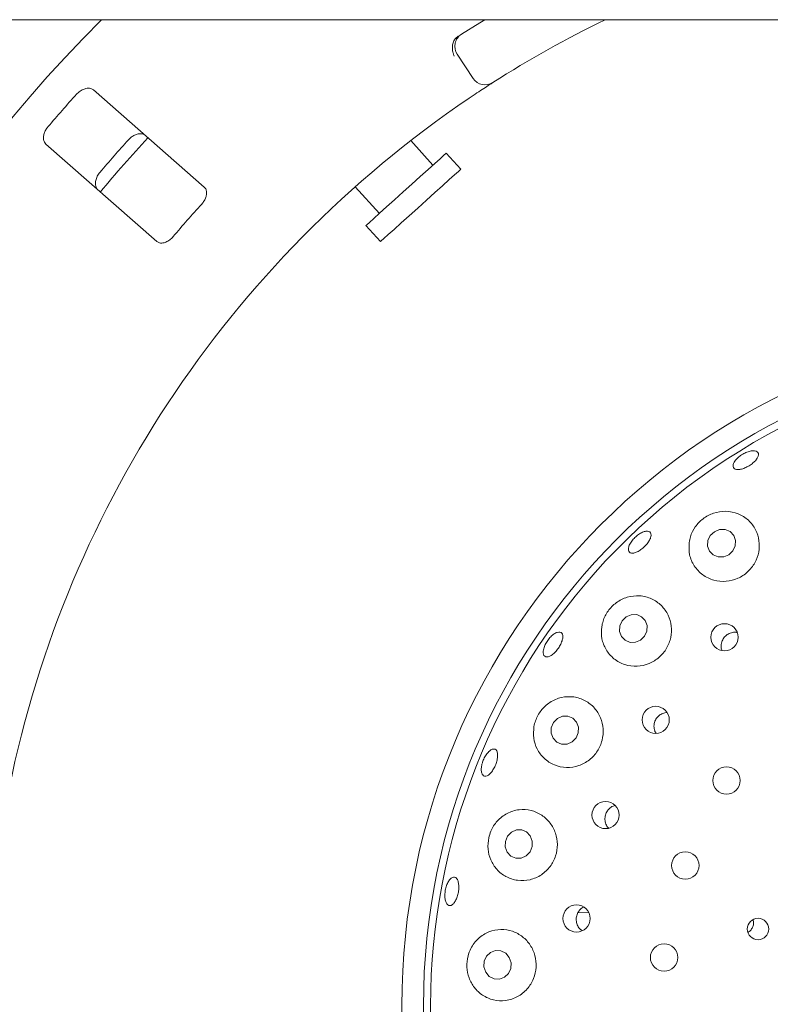
# Paper-space layout 'Blatt2' of a CAD drawing. Units: millimetres. Extents: x 5 to 415, y 5 to 292.
# Drawn here: x 115 to 123, y 118 to 129 of the extents above; entities that cross this region are included whole.
import ezdxf

# ---------------------------------------------------------------- set-up
doc = ezdxf.new("R2010")
doc.units = ezdxf.units.MM

psp = doc.layouts.new('Blatt2')

# ---------------------------------------------------------------- linework, layer by layer
at = {"color": 7, "linetype": 'Continuous', "lineweight": 15}
for p, q in [((153.17507, 128.5853), (53.25199, 128.5853)), ((119.78143, 127.95934), (119.61234, 128.21643)), ((116.91327, 126.79799), (115.72952, 127.83611)), ((115.22233, 127.25777), (116.40608, 126.21965)), ((119.35294, 127.0323), (119.1161, 127.29534)), ((119.65027, 126.98948), (119.49586, 127.16097)), ((118.52411, 126.80322), (118.78129, 126.51758)), ((118.63838, 126.3889), (118.7928, 126.21741)), ((121.01624, 119.05761), (120.89966, 119.05354))]:
    psp.add_line(p, q, dxfattribs=at)
at = {"color": 7, "linetype": 'Continuous', "lineweight": 15, "flags": 128}
for points in [[(119.65797, 128.43057), (119.85249, 128.55247), (119.90629, 128.5853)], [(119.49586, 127.16097), (119.49241, 127.15787), (119.4708, 127.13841), (119.43031, 127.10196), (119.37284, 127.05021), (119.30108, 126.9856), (119.21838, 126.91113), (119.1286, 126.8303), (119.03595, 126.74687), (118.94476, 126.66476), (118.85929, 126.5878), (118.78353, 126.51959), (118.72104, 126.46333), (118.67473, 126.42163), (118.64676, 126.39645), (118.63838, 126.3889)], [(119.65027, 126.98948), (119.64682, 126.98637), (119.62521, 126.96692), (119.58473, 126.93046), (119.52726, 126.87872), (119.45549, 126.8141), (119.37279, 126.73964), (119.28302, 126.6588), (119.19036, 126.57538), (119.09917, 126.49327), (119.0137, 126.41631), (118.93795, 126.3481), (118.87545, 126.29183), (118.82914, 126.25013), (118.80118, 126.22495), (118.7928, 126.21741)], [(122.51139, 122.87512), (122.55508, 122.91625), (122.58037, 122.9699), (122.58342, 123.02792), (122.56376, 123.08147), (122.52438, 123.12239), (122.47129, 123.14446), (122.41256, 123.14432), (122.35713, 123.12198), (122.31345, 123.08086), (122.28816, 123.0272), (122.28511, 122.96918), (122.30477, 122.91564), (122.34414, 122.87471), (122.39723, 122.85264), (122.45596, 122.85279), (122.51139, 122.87512)], [(121.56982, 121.96496), (121.61262, 122.007), (121.63711, 122.06152), (121.63956, 122.12021), (121.61959, 122.17415), (121.58026, 122.21511), (121.52754, 122.23687), (121.46946, 122.2361), (121.41486, 122.21294), (121.37206, 122.1709), (121.34757, 122.11638), (121.34512, 122.05769), (121.36509, 122.00375), (121.40442, 121.96279), (121.45714, 121.94103), (121.51522, 121.94179), (121.56982, 121.96496)], [(120.83824, 120.87836), (120.88011, 120.92098), (120.90371, 120.97615), (120.90544, 121.03546), (120.88505, 121.08989), (120.84565, 121.13115), (120.79322, 121.15296), (120.73575, 121.152), (120.68199, 121.12841), (120.64013, 121.08579), (120.61653, 121.03062), (120.61479, 120.97131), (120.63518, 120.91688), (120.67459, 120.87562), (120.72702, 120.85381), (120.78449, 120.85477), (120.83824, 120.87836)], [(120.34858, 119.66291), (120.38961, 119.70568), (120.41237, 119.76118), (120.4134, 119.82096), (120.39253, 119.87592), (120.35295, 119.9177), (120.30068, 119.93993), (120.24367, 119.93923), (120.19062, 119.9157), (120.14958, 119.87294), (120.12682, 119.81744), (120.1258, 119.75766), (120.14667, 119.70269), (120.18625, 119.66092), (120.23852, 119.63869), (120.29552, 119.63939), (120.34858, 119.66291)], [(119.91654, 118.42124), (119.95416, 118.37661), (120.00519, 118.35073), (120.06186, 118.34754), (120.11554, 118.36753), (120.15805, 118.40765), (120.18294, 118.4618), (120.18639, 118.52172), (120.1679, 118.57831), (120.13028, 118.62294), (120.07925, 118.64882), (120.02258, 118.65201), (119.9689, 118.63202), (119.92638, 118.5919), (119.9015, 118.53775), (119.89805, 118.47782), (119.91654, 118.42124)]]:
    psp.add_lwpolyline(points, dxfattribs=at)
at = {"color": 7, "linetype": 'Continuous', "lineweight": 15}
for centre, radius in [((126.29045, 118.06286), 7.26923), ((126.29045, 118.06286), 7.03846), ((122.46448, 121.995), 0.14543), ((121.73045, 121.11343), 0.1453), ((122.48617, 120.46649), 0.14615), ((121.1959, 120.09859), 0.14518), ((122.0467, 119.5597), 0.14615), ((120.88618, 118.9952), 0.14563), ((122.82258, 118.88208), 0.11458), ((121.82002, 118.57784), 0.14615)]:
    psp.add_circle(centre, radius, dxfattribs=at)
for centre, radius, start, end in [((126.29045, 118.06286), 14.84615, 134.865439, 45.134561), ((126.29045, 118.06286), 11.69231, 115.849075, 122.589211), ((119.74088, 128.30097), 0.15385, 122.608051, 213.333333), ((119.90997, 128.04388), 0.15385, 213.333333, 302.589211), ((126.29045, 118.06286), 14.49077, 137.837511, 139.662489), ((126.29045, 118.06286), 11.69231, 124.077455, 169.255878), ((126.29045, 118.06286), 13.75344, 137.788588, 139.711412), ((126.29045, 118.06286), 13.61538, 137.131261, 140.369773), ((126.29045, 118.06286), 12.71385, 137.709966, 139.790034), ((126.29045, 118.06286), 6.96154, 31.558618, 20.904118)]:
    psp.add_arc(centre, radius, start, end, dxfattribs=at)
for points, knots in [([(119.58183, 128.36936), (119.58692, 128.37616), (119.59762, 128.39046), (119.61417, 128.40198), (119.62284, 128.40801)], [0, 0, 0, 0, 0.47596379, 1, 1, 1, 1]), ([(119.58183, 128.36936), (119.57534, 128.35615), (119.56235, 128.32974), (119.55856, 128.27979), (119.56601, 128.2346), (119.57611, 128.20749), (119.58096, 128.19697), (119.58108, 128.19672)], [0, 0, 0, 0, 0.26925247, 0.53839728, 0.81167779, 0.99548836, 1, 1, 1, 1]), ([(119.99283, 127.91425), (119.99159, 127.91346), (119.98846, 127.91146), (119.95787, 127.89187), (119.90028, 127.85457), (119.82418, 127.8046), (119.76744, 127.76643), (119.7391, 127.74737)], [0, 0, 0, 0, 0.1422932, 0.35798487, 0.57279223, 0.78668811, 1, 1, 1, 1]), ([(115.72952, 127.83611), (115.72016, 127.84222), (115.69929, 127.85583), (115.65592, 127.85553), (115.60872, 127.83844), (115.57305, 127.81421), (115.55487, 127.79538), (115.54925, 127.78957)], [0, 0, 0, 0, 0.225322, 0.50244942, 0.70515041, 0.90899551, 1, 1, 1, 1]), ([(115.24494, 127.44257), (115.24066, 127.43724), (115.22738, 127.42072), (115.20993, 127.38957), (115.19719, 127.35048), (115.19473, 127.31108), (115.20334, 127.27852), (115.21661, 127.26402), (115.22233, 127.25777)], [0, 0, 0, 0, 0.07686432, 0.23854069, 0.40886011, 0.60225901, 0.82849761, 1, 1, 1, 1]), ([(116.10368, 127.30335), (116.10839, 127.30827), (116.12304, 127.32357), (116.15164, 127.3449), (116.18876, 127.36262), (116.22755, 127.3702), (116.26101, 127.36591), (116.27713, 127.35464), (116.28408, 127.34977)], [0, 0, 0, 0, 0.07660958, 0.23820078, 0.40849825, 0.6019432, 0.8282721, 1, 1, 1, 1]), ([(115.77689, 126.77144), (115.76962, 126.77992), (115.75339, 126.79884), (115.748, 126.84189), (115.75873, 126.89097), (115.77808, 126.92953), (115.79435, 126.95003), (115.79937, 126.95635)], [0, 0, 0, 0, 0.22525798, 0.50238943, 0.7052057, 0.90917024, 1, 1, 1, 1]), ([(116.88541, 126.6178), (116.89042, 126.62364), (116.90489, 126.64052), (116.92353, 126.67185), (116.9369, 126.70992), (116.93972, 126.74773), (116.93142, 126.77839), (116.91866, 126.79217), (116.91327, 126.79799)], [0, 0, 0, 0, 0.08730569, 0.25219293, 0.42321966, 0.61477721, 0.83715305, 1, 1, 1, 1]), ([(116.40608, 126.21965), (116.41539, 126.21359), (116.43606, 126.20012), (116.47832, 126.20148), (116.52355, 126.21989), (116.55775, 126.24496), (116.5753, 126.26438), (116.58109, 126.27079)], [0, 0, 0, 0, 0.227197114, 0.504542228, 0.702683313, 0.901807036, 1, 1, 1, 1]), ([(122.58384, 123.88553), (122.59428, 123.89696), (122.61516, 123.91983), (122.65848, 123.9501), (122.70481, 123.9729), (122.74996, 123.98572), (122.78852, 123.98722), (122.81613, 123.97739), (122.82962, 123.9574), (122.82746, 123.92949), (122.80989, 123.89671), (122.77898, 123.86266), (122.73833, 123.83109), (122.69261, 123.80549), (122.64694, 123.78875), (122.60635, 123.78282), (122.57529, 123.78851), (122.55718, 123.80532), (122.5543, 123.8314), (122.56475, 123.85978), (122.57853, 123.87836), (122.58384, 123.88553)], [0, 0, 0, 0, 0.05365631, 0.10731203, 0.16095976, 0.21459501, 0.2682234, 0.32186371, 0.3755459, 0.42929266, 0.48309231, 0.53688224, 0.5905855, 0.64417518, 0.6977156, 0.75130388, 0.80499097, 0.85875047, 0.91253125, 0.96627498, 1, 1, 1, 1]), ([(122.0871, 123.00538), (122.0857, 122.96152), (122.0829, 122.87386), (122.13618, 122.75299), (122.22624, 122.65658), (122.3474, 122.59786), (122.48057, 122.58512), (122.60788, 122.6173), (122.71545, 122.68752), (122.79377, 122.78654), (122.83634, 122.90393), (122.83929, 123.02841), (122.8012, 123.148), (122.72354, 123.24976), (122.61239, 123.32003), (122.48085, 123.34714), (122.34835, 123.32689), (122.23372, 123.26591), (122.14834, 123.17644), (122.10214, 123.0851), (122.09109, 123.02655), (122.0871, 123.00538)], [0, 0, 0, 0, 0.05666909, 0.11327371, 0.17141577, 0.22895633, 0.2842718, 0.33720586, 0.3885043, 0.43910286, 0.48987617, 0.54166472, 0.59525815, 0.65113814, 0.70893703, 0.76694828, 0.822611, 0.87445234, 0.92350629, 0.97234606, 1, 1, 1, 1]), ([(121.46169, 123.00109), (121.47077, 123.01449), (121.48891, 123.04128), (121.52725, 123.07806), (121.56861, 123.10696), (121.60927, 123.12487), (121.64427, 123.12986), (121.66967, 123.12148), (121.68254, 123.10073), (121.68142, 123.0699), (121.6665, 123.03235), (121.63957, 122.99224), (121.60379, 122.95405), (121.56328, 122.92206), (121.52252, 122.89986), (121.48594, 122.89002), (121.45755, 122.89378), (121.44048, 122.91083), (121.43688, 122.93928), (121.4453, 122.97129), (121.45713, 122.9928), (121.46169, 123.00109)], [0, 0, 0, 0, 0.05365106, 0.10730273, 0.16094417, 0.21457767, 0.26821009, 0.32185956, 0.37556138, 0.4293311, 0.48313584, 0.53690489, 0.59056693, 0.64412954, 0.69767501, 0.75129452, 0.80501037, 0.85878787, 0.91255646, 0.96628866, 1, 1, 1, 1]), ([(121.15455, 122.10765), (121.15241, 122.06453), (121.14814, 121.97838), (121.19626, 121.85857), (121.28027, 121.76037), (121.39749, 121.69673), (121.53077, 121.67858), (121.66084, 121.70732), (121.7716, 121.7762), (121.85255, 121.875), (121.89735, 121.99249), (121.90267, 122.11702), (121.86783, 122.2367), (121.7947, 122.33944), (121.6886, 122.41281), (121.56012, 122.44526), (121.42637, 122.43011), (121.30713, 122.37055), (121.21791, 122.27922), (121.17039, 122.18648), (121.15866, 122.12809), (121.15455, 122.10765)], [0, 0, 0, 0, 0.05464642, 0.10919516, 0.16631541, 0.22452305, 0.28150557, 0.33607292, 0.38842456, 0.43941904, 0.48998124, 0.54096938, 0.5932173, 0.64746609, 0.70401007, 0.76211253, 0.81969091, 0.87426616, 0.9250657, 0.97376776, 1, 1, 1, 1]), ([(120.5357, 121.87341), (120.5405, 121.88807), (120.55009, 121.91739), (120.57714, 121.96274), (120.61006, 122.00261), (120.64608, 122.03299), (120.68078, 122.05041), (120.71018, 122.05305), (120.7309, 122.04065), (120.74058, 122.01459), (120.73818, 121.97774), (120.72408, 121.93417), (120.70001, 121.88877), (120.66879, 121.84664), (120.63393, 121.81252), (120.5992, 121.79024), (120.56837, 121.78241), (120.54475, 121.79), (120.53124, 121.8123), (120.52897, 121.84224), (120.53383, 121.86474), (120.5357, 121.87341)], [0, 0, 0, 0, 0.05365706, 0.10731485, 0.16096169, 0.21459803, 0.26822642, 0.32186946, 0.37554627, 0.42929116, 0.48309351, 0.53688331, 0.59058831, 0.64418045, 0.69772113, 0.75130449, 0.8049889, 0.85875008, 0.91253124, 0.96627575, 1, 1, 1, 1]), ([(122.59949, 122.04585), (122.59513, 122.04705), (122.57522, 122.05255), (122.53714, 122.04588), (122.49218, 122.02571), (122.45641, 121.99087), (122.43587, 121.95239), (122.43148, 121.92653), (122.4298, 121.91658)], [0, 0, 0, 0, 0.057505578, 0.262578838, 0.466745358, 0.669996863, 0.873049867, 1, 1, 1, 1]), ([(122.4298, 121.91658), (122.42881, 121.89991), (122.42751, 121.87772), (122.43683, 121.8583), (122.43915, 121.85347)], [0, 0, 0, 0, 0.75133563, 1, 1, 1, 1]), ([(120.43125, 121.04273), (120.42779, 121.0008), (120.42086, 120.91702), (120.46151, 120.79808), (120.53662, 120.69732), (120.64613, 120.62636), (120.77678, 120.59809), (120.90979, 120.61795), (121.02634, 120.68135), (121.11353, 120.77755), (121.16425, 120.89425), (121.17532, 121.0192), (121.14647, 121.14036), (121.08003, 121.24603), (120.98095, 121.32483), (120.85789, 121.36591), (120.72487, 121.36101), (120.60048, 121.30905), (120.50352, 121.21949), (120.45015, 121.1243), (120.43612, 121.06374), (120.43125, 121.04273)], [0, 0, 0, 0, 0.05211652, 0.1041308, 0.15894625, 0.21649513, 0.27461831, 0.3311453, 0.38520162, 0.43719382, 0.48802469, 0.53860527, 0.58978565, 0.64239497, 0.69711872, 0.7540897, 0.81229295, 0.86942781, 0.92319516, 0.97335993, 1, 1, 1, 1]), ([(121.85359, 121.19304), (121.83765, 121.19091), (121.80559, 121.18663), (121.76306, 121.16019), (121.73107, 121.12236), (121.71458, 121.08179), (121.71283, 121.05559), (121.71215, 121.04553)], [0, 0, 0, 0, 0.21533447, 0.43291393, 0.64942985, 0.86542941, 1, 1, 1, 1]), ([(121.71215, 121.04553), (121.71321, 121.02894), (121.71492, 121.00187), (121.72921, 120.97948), (121.73474, 120.97081)], [0, 0, 0, 0, 0.61277484, 1, 1, 1, 1]), ([(119.88564, 120.67194), (119.89227, 120.688), (119.90552, 120.72013), (119.93353, 120.76084), (119.96363, 120.79007), (119.99302, 120.80446), (120.01809, 120.80246), (120.03602, 120.7843), (120.04483, 120.75198), (120.04363, 120.70906), (120.03268, 120.66039), (120.01337, 120.61145), (119.98789, 120.56775), (119.95903, 120.53418), (119.92985, 120.51455), (119.90349, 120.51115), (119.88288, 120.52444), (119.87037, 120.55295), (119.86763, 120.59333), (119.8737, 120.63523), (119.88232, 120.66173), (119.88564, 120.67194)], [0, 0, 0, 0, 0.05363598, 0.10727226, 0.16090326, 0.21453833, 0.26819833, 0.32192058, 0.37570606, 0.42951112, 0.48325294, 0.53688196, 0.59042943, 0.64398941, 0.6976391, 0.75137526, 0.80515568, 0.85891853, 0.91263754, 0.96632184, 1, 1, 1, 1]), ([(121.29883, 120.19991), (121.2908, 120.19818), (121.26698, 120.19308), (121.23772, 120.17159), (121.22131, 120.15065), (121.21498, 120.14258)], [0, 0, 0, 0, 0.237980462, 0.706278992, 1, 1, 1, 1]), ([(119.9487, 119.85572), (119.94359, 119.81517), (119.93337, 119.73412), (119.96601, 119.61562), (120.03153, 119.51247), (120.13095, 119.43423), (120.25542, 119.39375), (120.38929, 119.40029), (120.51255, 119.45372), (120.60873, 119.54457), (120.66841, 119.65941), (120.68788, 119.78484), (120.66701, 119.90834), (120.60842, 120.0182), (120.51714, 120.10358), (120.40083, 120.15451), (120.27087, 120.1625), (120.14308, 120.12327), (120.03697, 120.04104), (119.97338, 119.94425), (119.95521, 119.87907), (119.9487, 119.85572)], [0, 0, 0, 0, 0.04986869, 0.09966637, 0.151528, 0.20684009, 0.26462128, 0.32262565, 0.37881125, 0.43252291, 0.48428713, 0.53502591, 0.58563966, 0.63697464, 0.68985136, 0.74491019, 0.80215306, 0.86036479, 0.91712473, 0.97032059, 1, 1, 1, 1]), ([(121.21498, 120.14258), (121.20709, 120.1282), (121.19131, 120.09944), (121.18654, 120.04925), (121.19815, 120.00226), (121.21405, 119.97048), (121.22796, 119.95979), (121.22918, 119.95886)], [0, 0, 0, 0, 0.24352109, 0.48702523, 0.73109883, 0.97654427, 1, 1, 1, 1]), ([(119.48073, 119.258), (119.48248, 119.27512), (119.48598, 119.30934), (119.50157, 119.35865), (119.52275, 119.39939), (119.54777, 119.42725), (119.57347, 119.43906), (119.59692, 119.43353), (119.61548, 119.41125), (119.62714, 119.37468), (119.63071, 119.32792), (119.62595, 119.27628), (119.61347, 119.22562), (119.59466, 119.18161), (119.57149, 119.14915), (119.54637, 119.13192), (119.52204, 119.13194), (119.50119, 119.14925), (119.48644, 119.18191), (119.47991, 119.22059), (119.4805, 119.24759), (119.48073, 119.258)], [0, 0, 0, 0, 0.05364135, 0.10728295, 0.16091658, 0.21454813, 0.26819075, 0.32187778, 0.37563338, 0.42944004, 0.48322195, 0.53690884, 0.59048768, 0.64402894, 0.69762862, 0.75132566, 0.80509357, 0.85887045, 0.91260931, 0.96631111, 1, 1, 1, 1]), ([(120.90133, 119.05818), (120.89475, 119.04318), (120.88158, 119.01318), (120.88135, 118.96284), (120.89662, 118.91644), (120.91956, 118.88234), (120.93963, 118.8703), (120.94592, 118.86653)], [0, 0, 0, 0, 0.22386443, 0.44772397, 0.67184093, 0.8970981, 1, 1, 1, 1]), ([(120.96476, 119.11696), (120.9621, 119.11608), (120.94416, 119.11013), (120.92156, 119.08889), (120.90697, 119.06674), (120.90133, 119.05818)], [0, 0, 0, 0, 0.0964843, 0.65074923, 1, 1, 1, 1]), ([(122.71557, 118.84815), (122.71659, 118.84854), (122.72953, 118.85347), (122.74909, 118.87398), (122.76904, 118.90712), (122.77718, 118.94541), (122.77219, 118.96978), (122.76979, 118.98148)], [0, 0, 0, 0, 0.02131615, 0.27147154, 0.52132734, 0.77027268, 1, 1, 1, 1]), ([(119.72743, 118.5951), (119.7207, 118.55561), (119.70725, 118.47665), (119.73342, 118.35755), (119.79163, 118.25235), (119.88202, 118.16915), (119.99861, 118.11879), (120.12997, 118.11189), (120.25776, 118.15299), (120.36293, 118.2363), (120.43243, 118.34839), (120.46085, 118.47425), (120.44792, 118.60022), (120.39651, 118.71425), (120.31196, 118.80561), (120.20174, 118.86497), (120.07588, 118.88437), (119.94756, 118.85842), (119.83471, 118.78715), (119.75984, 118.69212), (119.73639, 118.62193), (119.72743, 118.5951)], [0, 0, 0, 0, 0.04878571, 0.09755519, 0.14705804, 0.19942609, 0.25519592, 0.31316165, 0.37099987, 0.42682799, 0.48020413, 0.5317583, 0.58242299, 0.63308719, 0.68459421, 0.73775578, 0.79315226, 0.85064354, 0.90880892, 0.96514248, 1, 1, 1, 1])]:
    psp.add_open_spline(points, degree=3, knots=knots, dxfattribs=at)

doc.saveas('drawing.dxf')
